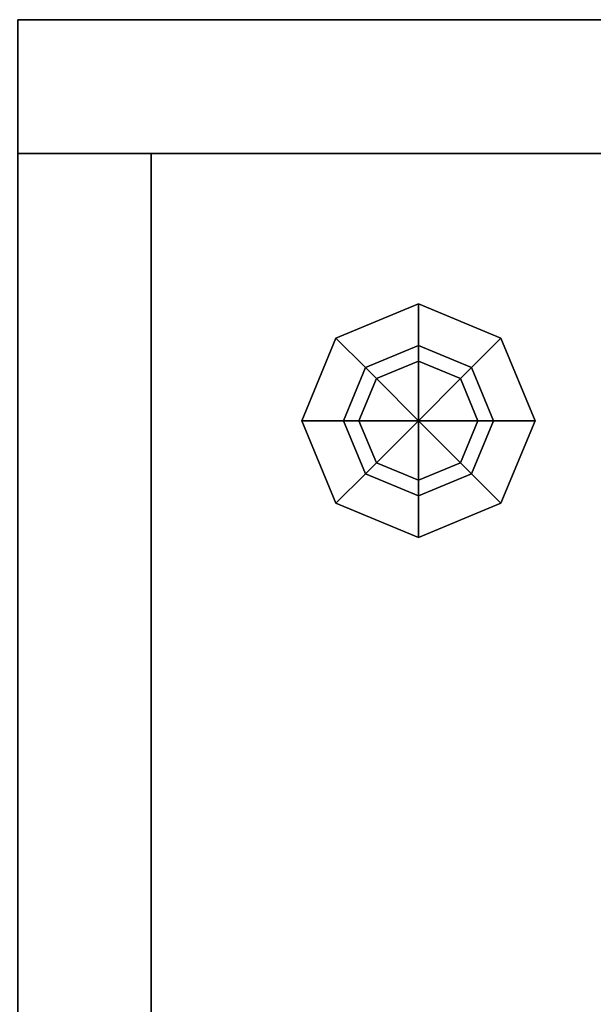
# Model space of a CAD drawing. Units: inches. Extents: x 416 to 566, y 535 to 676.
# Drawn here: x 536 to 540, y 668 to 676 of the extents above; entities that cross this region are included whole.
import ezdxf

# ---------------------------------------------------------------- set-up
doc = ezdxf.new("R2010")
doc.units = ezdxf.units.IN
doc.header["$MEASUREMENT"] = 0
for name, color, linetype in [('A-FURN', 7, 'Continuous'), ('AFUFU-2D-SA-TX', 2, 'Continuous'), ('AFUFU-3D-GL', 7, 'Continuous'), ('AFUFU-3D-SA-H', 2, 'Continuous'), ('AFUFU-3D-SA-MT', 2, 'Continuous'), ('AFUFU-3D-SA-V', 2, 'Continuous')]:
    doc.layers.add(name, color=color, linetype=linetype)
doc.styles.get("Standard").update_dxf_attribs({"font": 'arial.ttf'})

# ---------------------------------------------------------------- blocks, each defined once
blk = doc.blocks.new('3_ACJ722WE')
at = {"layer": 'AFUFU-2D-SA-TX', "flags": 1}
for tag, height in [('CAPTG', 2.5), ('CAPPN', 0.001), ('CAPMG', 0.001), ('CAPMC', 0.001), ('CAPQT', 0.001), ('CAPDH', 0.001), ('CAPGC', 0.001)]:
    blk.add_attdef(tag, (0, 0), '', height=height, dxfattribs=at)
at = {"layer": 'AFUFU-3D-GL'}
mesh = blk.add_polyface(dxfattribs=at)
corners = [(2.5545, -3), (2.685, -2.685), (3, -3), (2.4384, -3, 0.0998), (2.6029, -2.6029, 0.0998), (2.4384, -3, 0.2561), (2.6029, -2.6029, 0.2561), (2.1264, -3, 0.2561), (2.3823, -2.3823, 0.2561), (2.1264, -3, 1.872), (2.3823, -2.3823, 1.872), (3, -2.5545), (3, -2.4384, 0.0998), (3, -2.4384, 0.2561), (3, -2.1264, 0.2561), (3, -2.1264, 1.872), (3.315, -2.685), (3.3971, -2.6029, 0.0998), (3.3971, -2.6029, 0.2561), (3.6177, -2.3823, 0.2561), (3.6177, -2.3823, 1.872), (3.4455, -3), (3.5616, -3, 0.0998), (3.5616, -3, 0.2561), (3.8736, -3, 0.2561), (3.8736, -3, 1.872), (3.315, -3.315), (3.3971, -3.3971, 0.0998), (3.3971, -3.3971, 0.2561), (3.6177, -3.6177, 0.2561), (3.6177, -3.6177, 1.872), (3, -3.4455), (3, -3.5616, 0.0998), (3, -3.5616, 0.2561), (3, -3.8736, 0.2561), (3, -3.8736, 1.872), (2.685, -3.315), (2.6029, -3.3971, 0.0998), (2.6029, -3.3971, 0.2561), (2.3823, -3.6177, 0.2561), (2.3823, -3.6177, 1.872)]
mesh.append_faces([[corners[k] for k in face] for face in [(0, 3, 4, 1), (3, 5, 6, 4), (5, 7, 8, 6), (7, 9, 10, 8), (1, 4, 12, 11), (4, 6, 13, 12), (6, 8, 14, 13), (8, 10, 15, 14), (11, 12, 17, 16), (12, 13, 18, 17), (13, 14, 19, 18), (14, 15, 20, 19), (16, 17, 22, 21), (17, 18, 23, 22), (18, 19, 24, 23), (19, 20, 25, 24), (21, 22, 27, 26), (22, 23, 28, 27), (23, 24, 29, 28), (24, 25, 30, 29), (26, 27, 32, 31), (27, 28, 33, 32), (28, 29, 34, 33), (29, 30, 35, 34), (31, 32, 37, 36), (32, 33, 38, 37), (33, 34, 39, 38), (34, 35, 40, 39), (36, 37, 3, 0), (37, 38, 5, 3), (38, 39, 7, 5), (39, 40, 9, 7)]])
mesh.append_faces([[corners[k] for k in face] for face in [(0, 1, 2, 2), (1, 11, 2, 2), (11, 16, 2, 2), (16, 21, 2, 2), (21, 26, 2, 2), (26, 31, 2, 2), (31, 36, 2, 2), (36, 0, 2, 2)]], dxfattribs={"vtx2": -1})
at = {"layer": 'AFUFU-3D-SA-H'}
mesh = blk.add_polyface(dxfattribs=at)
corners = [(30, 0, 68.6817), (0, 0, 68.6817), (0, 0, 69.9317), (30, 0, 69.9317), (0, -23.044, 68.6817), (30, -23.044, 68.6817), (30, -23.044, 69.9317), (0, -23.044, 69.9317)]
mesh.append_faces([[corners[k] for k in face] for face in [(0, 1, 2, 3), (4, 5, 6, 7), (2, 7, 6, 3), (4, 1, 0, 5), (1, 4, 7, 2), (5, 0, 3, 6)]])
mesh = blk.add_polyface(dxfattribs=at)
corners = [(29, -23.044, 42.9255), (1, -23.044, 42.9255), (1, -23.044, 41.8605), (29, -23.044, 41.8605), (1, -1, 41.8605), (29, -1, 41.8605), (1, -1, 42.9255), (29, -1, 42.9255)]
mesh.append_faces([[corners[k] for k in face] for face in [(0, 1, 2, 3), (3, 2, 4, 5), (6, 1, 0, 7)]])
mesh = blk.add_polyface(dxfattribs=at)
corners = [(29, -23.044, 27.2495), (1, -23.044, 27.2495), (1, -23.044, 26.1845), (29, -23.044, 26.1845), (1, -1, 26.1845), (29, -1, 26.1845), (1, -1, 27.2495), (29, -1, 27.2495)]
mesh.append_faces([[corners[k] for k in face] for face in [(0, 1, 2, 3), (3, 2, 4, 5), (6, 1, 0, 7)]])
mesh = blk.add_polyface(dxfattribs=at)
corners = [(29, -23.044, 56.2873), (1, -23.044, 56.2873), (1, -23.044, 55.2223), (29, -23.044, 55.2223), (1, -1, 56.2873), (29, -1, 56.2873), (1, -1, 55.2223), (29, -1, 55.2223)]
mesh.append_faces([[corners[k] for k in face] for face in [(0, 1, 2, 3), (4, 1, 0, 5), (3, 2, 6, 7)]])
mesh = blk.add_polyface(dxfattribs=at)
corners = [(29, -23.044, 68.1817), (1, -23.044, 68.1817), (1, -23.044, 67.1167), (29, -23.044, 67.1167), (1, -1, 67.1167), (29, -1, 67.1167)]
mesh.append_faces([[corners[k] for k in face] for face in [(0, 1, 2, 3), (3, 2, 4, 5)]])
at = {"layer": 'AFUFU-3D-SA-MT'}
mesh = blk.add_polyface(dxfattribs=at)
corners = [(0, -23.044, 68.1817), (30, -23.044, 68.1817), (30, -23.044, 68.6817), (0, -23.044, 68.6817), (30, 0, 68.6817), (30, 0, 68.1817), (0, 0, 68.1817), (0, 0, 68.6817)]
mesh.append_faces([[corners[k] for k in face] for face in [(0, 1, 2, 3), (4, 5, 6, 7), (1, 5, 4, 2), (7, 6, 0, 3)]])
at = {"layer": 'AFUFU-3D-SA-V'}
mesh = blk.add_polyface(dxfattribs=at)
corners = [(29, -23.044, 1.872), (30, -23.044, 1.872), (30, -23.044, 68.1817), (29, -23.044, 68.1817), (29, -1, 1.872), (29, -1, 68.1817), (30, -1, 1.872), (30, 0, 1.872), (30, 0, 68.1817), (30, -1, 68.1817), (0, 0, 1.872), (0, 0, 68.1817), (0, -1, 1.872), (0, -1, 68.1817), (0, -23.044, 1.872), (0, -23.044, 68.1817), (1, -23.044, 1.872), (1, -1, 1.872), (1, -1, 68.1817), (1, -23.044, 68.1817)]
mesh.append_faces([[corners[k] for k in face] for face in [(0, 1, 2, 3), (4, 0, 3, 5), (6, 7, 8, 9), (7, 10, 11, 8), (12, 6, 9, 13), (1, 6, 9, 2), (13, 15, 14, 12), (19, 18, 17, 16), (15, 19, 16, 14), (10, 12, 13, 11), (10, 7, 6, 12), (12, 14, 16, 17), (6, 1, 0, 4)]])
mesh = blk.add_polyface(dxfattribs=at)
corners = [(1, -1, 2.937), (1, -23.044, 2.937), (29, -23.044, 2.937), (29, -1, 2.937)]
mesh.append_faces([[corners[k] for k in face] for face in [(0, 1, 2, 3)]])

msp = doc.modelspace()

# ---------------------------------------------------------------- block references
at = {"layer": 'A-FURN'}
msp.add_blockref('3_ACJ722WE', (535.7851, 675.6268), dxfattribs=at)

doc.saveas('drawing.dxf')
